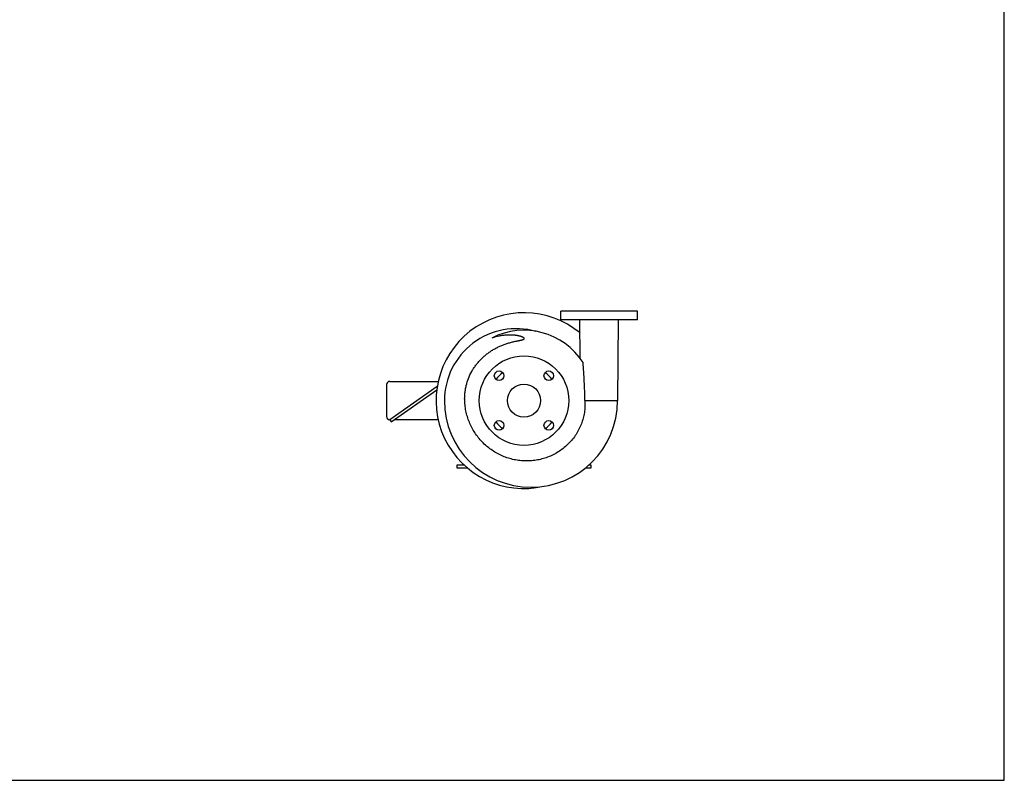
# Model space of a CAD drawing. Units: inches. Extents: x 0 to 22, y 0 to 17.
# Drawn here: x 11 to 22, y 0 to 8.5 of the extents above; entities that cross this region are included whole.
import ezdxf

# ---------------------------------------------------------------- set-up
doc = ezdxf.new("R2010")
doc.units = ezdxf.units.IN
doc.header["$LTSCALE"] = 1.21
doc.header["$MEASUREMENT"] = 0
doc.layers.get('0').update_dxf_attribs({"linetype": 'CONTINUOUS'})
doc.layers.add('02___PRT_ALL_AXES', color=7, linetype='CONTINUOUS')
doc.layers.add('03___PRT_ALL_CURVES', color=7, linetype='CONTINUOUS')

msp = doc.modelspace()

# ---------------------------------------------------------------- linework, layer by layer
at = {"color": 7}
for p, q in [((22, 0), (22, 17)), ((17.045, 5.145), (17.045, 5.243)), ((17.902, 5.243), (17.045, 5.243)), ((17.902, 5.145), (17.902, 5.243)), ((17.902, 5.145), (17.045, 5.145)), ((17.263, 4.714), (17.259, 5.145)), ((17.681, 4.243), (17.688, 5.145)), ((15.098, 4.422), (15.098, 4.065)), ((15.134, 4.458), (15.675, 4.458)), ((15.664, 4.401), (15.134, 4.029)), ((15.15, 4.006), (15.659, 4.363)), ((17.314, 4.243), (17.681, 4.243)), ((15.134, 4.029), (15.15, 4.006)), ((15.675, 4.029), (15.183, 4.029)), ((15.969, 3.521), (15.884, 3.521)), ((15.884, 3.521), (15.884, 3.493)), ((17.384, 3.521), (17.355, 3.521)), ((17.384, 3.493), (17.384, 3.521)), ((15.884, 3.493), (16, 3.493)), ((17.323, 3.493), (17.384, 3.493)), ((0, 0), (22, 0))]:
    msp.add_line(p, q, dxfattribs=at)
for radius in [0.5, 0.185]:
    msp.add_circle((16.634, 4.243), radius, dxfattribs=at)
for centre, radius, start, end in [((16.634, 4.243), 0.982, 50.3373, 283.0438), ((16.549, 4.243), 0.804, 74.2467, 180), ((16.634, 4.243), 0.786, 32.7912, 117.1787), ((16.486, 4.305), 0.671, 101.0812, 108.3101), ((15.134, 4.422), 0.0357, 90, 180), ((16.712, 4.243), 0.967, 180, 360), ((15.134, 4.065), 0.0357, 180, 270)]:
    msp.add_arc(centre, radius, start, end, dxfattribs=at)
for points, knots in [([(15.972, 4.243), (15.971, 4.257), (15.971, 4.286), (15.974, 4.328), (15.98, 4.369), (15.991, 4.425), (16.012, 4.492), (16.042, 4.555), (16.071, 4.604), (16.095, 4.638), (16.121, 4.671), (16.15, 4.702), (16.18, 4.732), (16.212, 4.759), (16.246, 4.784), (16.281, 4.808), (16.318, 4.829), (16.355, 4.847), (16.388, 4.861), (16.414, 4.871), (16.434, 4.878), (16.454, 4.884), (16.474, 4.89), (16.494, 4.896), (16.515, 4.901), (16.532, 4.905), (16.546, 4.908), (16.556, 4.91), (16.566, 4.912), (16.577, 4.914), (16.587, 4.916), (16.596, 4.918), (16.602, 4.92), (16.608, 4.921), (16.613, 4.922), (16.618, 4.924), (16.622, 4.925), (16.625, 4.926), (16.627, 4.927), (16.63, 4.929), (16.632, 4.93), (16.634, 4.931), (16.635, 4.932), (16.636, 4.933), (16.636, 4.935), (16.637, 4.936), (16.637, 4.937), (16.637, 4.938), (16.636, 4.94), (16.635, 4.941), (16.634, 4.943), (16.632, 4.945), (16.63, 4.946), (16.628, 4.948), (16.625, 4.949), (16.621, 4.952), (16.616, 4.954), (16.611, 4.956), (16.606, 4.957), (16.601, 4.959), (16.596, 4.961), (16.591, 4.962), (16.585, 4.964), (16.576, 4.966), (16.566, 4.968), (16.555, 4.97), (16.545, 4.971), (16.535, 4.973), (16.521, 4.974), (16.503, 4.975), (16.482, 4.976), (16.461, 4.976), (16.44, 4.975), (16.419, 4.973), (16.398, 4.971), (16.377, 4.968), (16.363, 4.965), (16.357, 4.964)], [0, 0, 0, 0, 0.031273, 0.062546, 0.09382, 0.125094, 0.187605, 0.250119, 0.281393, 0.312667, 0.343942, 0.375216, 0.406491, 0.437765, 0.469039, 0.500311, 0.531582, 0.562852, 0.594122, 0.609759, 0.625395, 0.641031, 0.656666, 0.672302, 0.687937, 0.703571, 0.711388, 0.719205, 0.727021, 0.734837, 0.742652, 0.750466, 0.754372, 0.758277, 0.762181, 0.766084, 0.769984, 0.771933, 0.77388, 0.775825, 0.777767, 0.779703, 0.780669, 0.781632, 0.782591, 0.783548, 0.784503, 0.785459, 0.786417, 0.787377, 0.789301, 0.791233, 0.79317, 0.795109, 0.79705, 0.800937, 0.804828, 0.808721, 0.812617, 0.816513, 0.820411, 0.82431, 0.82821, 0.83601, 0.843813, 0.851617, 0.859422, 0.867228, 0.875035, 0.89065, 0.906267, 0.921886, 0.937507, 0.953129, 0.968751, 0.984375, 1, 1, 1, 1]), ([(17.315, 4.243), (17.315, 4.279), (17.313, 4.35), (17.308, 4.457), (17.302, 4.563), (17.297, 4.634), (17.294, 4.669)], [0, 0, 0, 0, 0.250463, 0.500732, 0.750621, 1, 1, 1, 1]), ([(17.314, 4.243), (17.315, 4.221), (17.316, 4.188), (17.313, 4.144), (17.307, 4.1), (17.296, 4.046), (17.279, 3.994), (17.263, 3.953), (17.244, 3.913), (17.216, 3.865), (17.178, 3.811), (17.133, 3.762), (17.084, 3.717), (17.031, 3.678), (16.974, 3.644), (16.914, 3.616), (16.851, 3.594), (16.787, 3.579), (16.721, 3.57), (16.655, 3.568), (16.589, 3.572), (16.523, 3.582), (16.459, 3.599), (16.397, 3.622), (16.337, 3.651), (16.281, 3.685), (16.227, 3.724), (16.178, 3.769), (16.133, 3.818), (16.093, 3.871), (16.064, 3.918), (16.044, 3.957), (16.025, 3.997), (16.006, 4.048), (15.991, 4.102), (15.982, 4.145), (15.975, 4.188), (15.973, 4.221), (15.972, 4.243)], [0, 0, 0, 0, 0.031245, 0.046873, 0.062501, 0.093748, 0.124995, 0.140624, 0.156254, 0.187502, 0.21875, 0.249999, 0.281248, 0.312496, 0.343744, 0.374993, 0.406241, 0.437489, 0.468737, 0.499986, 0.531234, 0.562483, 0.593731, 0.62498, 0.65623, 0.687479, 0.718729, 0.749979, 0.78123, 0.81248, 0.843731, 0.859361, 0.87499, 0.906241, 0.937491, 0.953121, 0.96875, 1, 1, 1, 1])]:
    msp.add_open_spline(points, degree=3, knots=knots, dxfattribs=at)
at = {"layer": '02___PRT_ALL_AXES', "color": 7}
for centre in [(16.356, 4.521), (16.911, 4.521), (16.356, 3.966), (16.911, 3.966)]:
    msp.add_circle(centre, 0.0536, dxfattribs=at)
at = {"layer": '03___PRT_ALL_CURVES', "color": 7}
for centre, radius, start, end in [((16.549, 4.243), 0.804, 74.2467, 180), ((16.634, 4.243), 0.393, 127.1817, 142.8195), ((16.634, 4.243), 0.393, 37.1805, 52.8183), ((16.712, 4.243), 0.967, 180, 360), ((16.634, 4.243), 0.393, 217.1805, 232.8183), ((16.634, 4.243), 0.393, 307.1817, 322.8195)]:
    msp.add_arc(centre, radius, start, end, dxfattribs=at)

doc.saveas('drawing.dxf')
